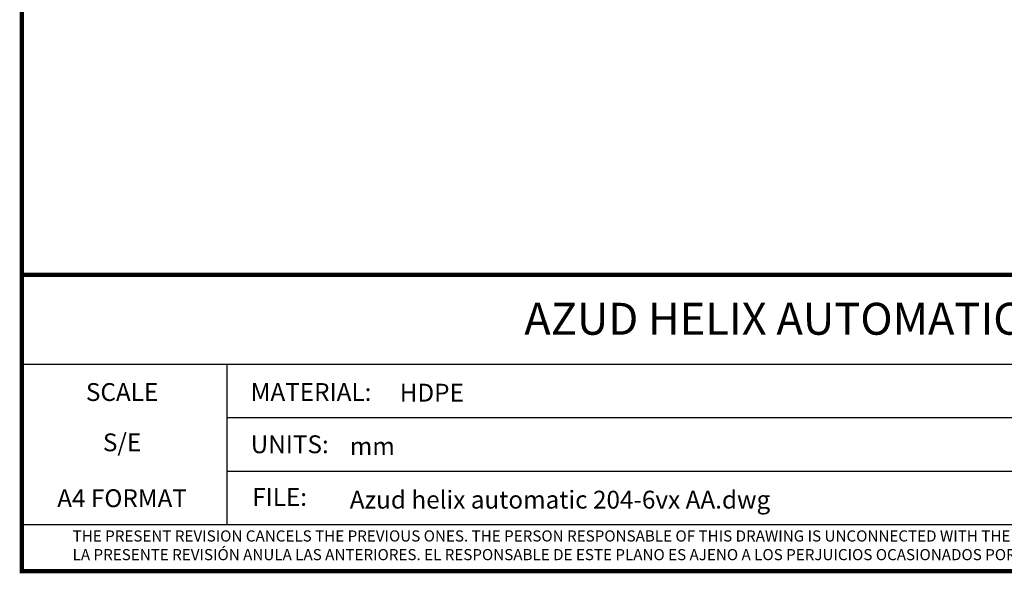
# Model space of a CAD drawing. Units: millimetres. Extents: x 8652 to 13030, y -174 to 5885.
# Drawn here: x 8652 to 11127, y -174 to 1217 of the extents above; entities that cross this region are included whole.
import ezdxf
from ezdxf.enums import TextEntityAlignment as Align

# ---------------------------------------------------------------- set-up
doc = ezdxf.new("R2010")
doc.units = ezdxf.units.MM
doc.layers.add('Formato', color=7, linetype='Continuous')
doc.styles.add('ARIAL', font='arial.ttf')
doc.styles.get("Standard").update_dxf_attribs({"font": 'verdana.ttf'})

msp = doc.modelspace()

# ---------------------------------------------------------------- linework, layer by layer
at = {"layer": 'Formato'}
for p, q in [((8657.4, 351.9), (13024.8, 351.9)), ((9172.5, 351.9), (9172.5, -51.3)), ((9172.5, 217.5), (12300.7, 217.5)), ((9172.5, 83.1), (12300.7, 83.1)), ((8657.4, -51.3), (13024.8, -51.3))]:
    msp.add_line(p, q, dxfattribs=at)
at = {"layer": 'Formato', "const_width": 11.2}
msp.add_lwpolyline([(8657.4, -168.2), (13024.8, -168.2), (13024.8, 5879), (8657.4, 5879)], close=True, dxfattribs=at)
msp.add_lwpolyline([(8657.4, -51.3), (8657.4, 575.9), (13024.8, 575.9)], dxfattribs=at)

# ---------------------------------------------------------------- texts
at = {"layer": 'Formato'}
for s, p in [('SCALE', (8909.1, 259.2)), ('S/E', (8909.1, 132.8)), ('A4 FORMAT', (8909.1, -7.6))]:
    msp.add_text(s, height=44.79, dxfattribs=at).set_placement(p, align=Align.CENTER)
for s, height, p in [('MATERIAL:', 44.79, (9232.4, 259.3)), ('HDPE', 44.79, (9607, 257.6)), ('UNITS:', 44.79, (9232.4, 127.9)), ('mm', 44.79, (9481.5, 123.2)), ('FILE:', 44.79, (9236.2, -4.4)), ('Azud helix automatic 204-6vx AA.dwg', 44.794, (9481.5, -11.2)), ('THE PRESENT REVISION CANCELS THE PREVIOUS ONES. THE PERSON RESPONSABLE OF THIS DRAWING IS UNCONNECTED WITH THE HARMS PRODUCED FOR AN IMPROPER USE OF THE CANCELLED REVISIONS.', 27.9963, (8784.8, -94))]:
    msp.add_text(s, height=height, dxfattribs=at).set_placement(p)
at = {"layer": 'Formato', "oblique": 10}
msp.add_text('LA PRESENTE REVISIÓN ANULA LAS ANTERIORES. EL RESPONSABLE DE ESTE PLANO ES AJENO A LOS PERJUICIOS OCASIONADOS POR EL USO INDEBIDO DE REVISIONES ANULADAS.', height=27.9963, dxfattribs=at).set_placement((8784.8, -140.9))
at = {"layer": 'Formato', "color": 7, "insert": (10841.1, 505.8), "char_height": 80.19, "width": 2196.764, "attachment_point": 2, "style": 'ARIAL'}
msp.add_mtext('\\A1;AZUD HELIX AUTOMATIC 204/6VX AA', dxfattribs=at)

doc.saveas('drawing.dxf')
